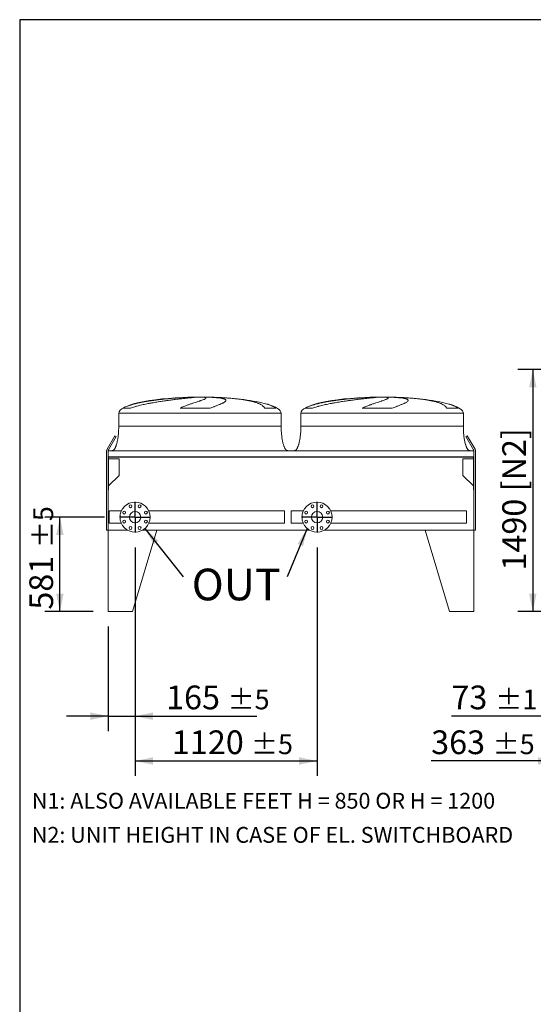
# Model space of a CAD drawing. Units: millimetres. Extents: x 269 to 19178, y 177 to 13371.
# Drawn here: x 269 to 3430, y 7311 to 13371 of the extents above; entities that cross this region are included whole.
import ezdxf

# ---------------------------------------------------------------- set-up
doc = ezdxf.new("R2010")
doc.units = ezdxf.units.MM
doc.header["$LTSCALE"] = 92
doc.linetypes.add('SLD-Solid', pattern=[0])
doc.layers.add('GEOMETRY', color=7, linetype='SLD-Solid')
doc.layers.add('TITLE', color=7, linetype='SLD-Solid')
doc.styles.add('SLDTEXTSTYLE0', font='TXT', dxfattribs={"width": 0.605})
doc.dimstyles.new('SLDDIMSTYLE1', dxfattribs={"dimtxt": 141.771191, "dimasz": 110.4, "dimexe": 0, "dimexo": 0.0625, "dimgap": 35.442798, "dimtad": 1, "dimdec": 0, "dimrnd": 1e-09, "dimzin": 12, "dimdsep": 46, "dimtxsty": 'SLDTEXTSTYLE0', "dimsah": 1, "dimcen": 0.09, "dimadec": 0, "dimazin": 3, "dimtol": 1, "dimtp": 5, "dimtm": 5, "dimtfac": 1, "dimtdec": 0, "dimtofl": 0, "dimtmove": 0, "dimatfit": 3, "dimfxl": 1, "dimfrac": 2, "dimtolj": 1, "dimarcsym": 0})
doc.dimstyles.new('SLDDIMSTYLE2', dxfattribs={"dimtxt": 141.771191, "dimasz": 110.4, "dimexe": 0, "dimexo": 0.0625, "dimgap": 35.442798, "dimtad": 1, "dimdec": 0, "dimrnd": 1e-09, "dimzin": 12, "dimdsep": 46, "dimtxsty": 'SLDTEXTSTYLE0', "dimsah": 1, "dimcen": 0.09, "dimadec": 0, "dimazin": 3, "dimtol": 1, "dimtp": 5, "dimtm": 5, "dimtfac": 1, "dimtdec": 0, "dimtmove": 0, "dimatfit": 0, "dimfxl": 1, "dimfrac": 2, "dimtolj": 1, "dimarcsym": 0})
doc.dimstyles.new('SLDDIMSTYLE5', dxfattribs={"dimtxt": 141.771191, "dimasz": 110.4, "dimexe": 0, "dimexo": 0.0625, "dimgap": 35.442798, "dimtad": 1, "dimdec": 0, "dimrnd": 1e-09, "dimzin": 12, "dimdsep": 46, "dimtxsty": 'SLDTEXTSTYLE0', "dimsah": 1, "dimcen": 0.09, "dimadec": 0, "dimazin": 3, "dimtfac": 1, "dimtdec": 0, "dimtmove": 0, "dimatfit": 0, "dimfxl": 1, "dimfrac": 2, "dimtolj": 1, "dimtzin": 12, "dimarcsym": 0})
doc.dimstyles.new('SLDDIMSTYLE6', dxfattribs={"dimtxt": 141.771191, "dimasz": 110.4, "dimexe": 0, "dimexo": 0.0625, "dimgap": 35.442798, "dimtad": 1, "dimdec": 0, "dimrnd": 1e-09, "dimzin": 12, "dimdsep": 46, "dimtxsty": 'SLDTEXTSTYLE0', "dimsah": 1, "dimcen": 0.09, "dimadec": 0, "dimazin": 3, "dimtol": 1, "dimtp": 1, "dimtm": 1, "dimtfac": 1, "dimtdec": 0, "dimtmove": 0, "dimatfit": 0, "dimfxl": 1, "dimfrac": 2, "dimtolj": 1, "dimarcsym": 0})
doc.dimstyles.new('SLDDIMSTYLE7', dxfattribs={"dimtxt": 0.18, "dimasz": 110.4, "dimexe": 0, "dimexo": 0.0625, "dimgap": 0, "dimtad": 0, "dimtih": 1, "dimtoh": 1, "dimdec": 0, "dimrnd": 1e-09, "dimzin": 0, "dimdsep": 46, "dimtxsty": 'Standard', "dimsah": 1, "dimcen": 0.09, "dimadec": 0, "dimazin": 0, "dimtfac": 110.4, "dimtdec": 0, "dimtofl": 0, "dimtmove": 0, "dimatfit": 3, "dimfxl": 1, "dimfrac": 2, "dimtolj": 1, "dimtzin": 0, "dimarcsym": 0})

# ---------------------------------------------------------------- blocks, each defined once
blk = doc.blocks.new('_D_9')
at = {"layer": 'GEOMETRY'}
for p, q in [((3487.7, 11218.1), (3335.3, 11218.1)), ((3427.3, 11218.1), (3427.3, 9728.1)), ((3767, 9728.1), (3335.3, 9728.1))]:
    blk.add_line(p, q, dxfattribs=at)
for points in [[(3427.3, 11218.1), (3404.3, 11107.7), (3450.3, 11107.7)], [(3427.3, 9728.1), (3450.3, 9838.5), (3404.3, 9838.5)]]:
    blk.add_solid(points, dxfattribs=at)
at = {"layer": 'GEOMETRY', "char_height": 146.05, "attachment_point": 1, "rotation": 90, "style": 'SLDTEXTSTYLE0'}
for s, insert in [('[N2]', (3239.1, 10467.6)), ('1490', (3239.1, 9980.1))]:
    blk.add_mtext(s, dxfattribs=dict(at, insert=insert))
blk = doc.blocks.new('_D_15')
at = {"layer": 'GEOMETRY'}
for p, q in [((3569, 10263.6), (3569, 8716.1)), ((3932, 9452.1), (3932, 8716.1)), ((3569, 8808.1), (2801.7, 8808.1)), ((3569, 8808.1), (3932, 8808.1)), ((3932, 8808.1), (4189.6, 8808.1))]:
    blk.add_line(p, q, dxfattribs=at)
for points in [[(3569, 8808.1), (3458.6, 8831.1), (3458.6, 8785.1)], [(3932, 8808.1), (4042.4, 8785.1), (4042.4, 8831.1)]]:
    blk.add_solid(points, dxfattribs=at)
at = {"layer": 'GEOMETRY', "attachment_point": 1, "style": 'SLDTEXTSTYLE0'}
for s, insert, char_height in [('363', (2801.7, 8996.4), 146.05), ('±5', (3180.4, 8971.9), 121.71)]:
    blk.add_mtext(s, dxfattribs=dict(at, insert=insert, char_height=char_height))
blk = doc.blocks.new('_D_16')
at = {"layer": 'GEOMETRY'}
for p, q in [((3859, 9636.1), (3859, 8992.1)), ((3932, 9452.1), (3932, 8992.1)), ((3859, 9084.1), (2926.2, 9084.1)), ((3859, 9084.1), (3932, 9084.1)), ((3932, 9084.1), (4189.6, 9084.1))]:
    blk.add_line(p, q, dxfattribs=at)
for points in [[(3859, 9084.1), (3748.6, 9107.1), (3748.6, 9061.1)], [(3932, 9084.1), (4042.4, 9061.1), (4042.4, 9107.1)]]:
    blk.add_solid(points, dxfattribs=at)
at = {"layer": 'GEOMETRY', "attachment_point": 1, "style": 'SLDTEXTSTYLE0'}
for s, insert, char_height in [('73', (2926.2, 9272.4), 146.05), ('±1', (3196.7, 9247.9), 121.71)]:
    blk.add_mtext(s, dxfattribs=dict(at, insert=insert, char_height=char_height))
blk = doc.blocks.new('_D_45')
at = {"layer": 'GEOMETRY'}
for p, q in [((979.3, 10122.1), (979.3, 8992.1)), ((814.3, 9636.1), (814.3, 8992.1)), ((814.3, 9084.1), (556.7, 9084.1)), ((814.3, 9084.1), (979.3, 9084.1)), ((979.3, 9084.1), (1728.2, 9084.1))]:
    blk.add_line(p, q, dxfattribs=at)
for points in [[(814.3, 9084.1), (703.9, 9107.1), (703.9, 9061.1)], [(979.3, 9084.1), (1089.7, 9061.1), (1089.7, 9107.1)]]:
    blk.add_solid(points, dxfattribs=at)
at = {"layer": 'GEOMETRY', "attachment_point": 1, "style": 'SLDTEXTSTYLE0'}
for s, insert, char_height in [('165', (1170.3, 9272.4), 146.05), ('±5', (1549, 9247.9), 121.71)]:
    blk.add_mtext(s, dxfattribs=dict(at, insert=insert, char_height=char_height))
blk = doc.blocks.new('_D_46')
at = {"layer": 'GEOMETRY'}
for p, q in [((979.3, 10122.1), (979.3, 8716.1)), ((2099.3, 10122.1), (2099.3, 8716.1)), ((979.3, 8808.1), (2099.3, 8808.1))]:
    blk.add_line(p, q, dxfattribs=at)
for points in [[(979.3, 8808.1), (1089.7, 8785.1), (1089.7, 8831.1)], [(2099.3, 8808.1), (1988.9, 8831.1), (1988.9, 8785.1)]]:
    blk.add_solid(points, dxfattribs=at)
at = {"layer": 'GEOMETRY', "attachment_point": 1, "style": 'SLDTEXTSTYLE0'}
for s, insert, char_height in [('1120', (1206.2, 8996.4), 146.05), ('±5', (1693.1, 8971.9), 121.71)]:
    blk.add_mtext(s, dxfattribs=dict(at, insert=insert, char_height=char_height))
blk = doc.blocks.new('_D_47')
at = {"layer": 'GEOMETRY'}
for p, q in [((792.3, 10309.1), (425.1, 10309.1)), ((517.1, 9728.1), (517.1, 10309.1)), ((722.3, 9728.1), (425.1, 9728.1))]:
    blk.add_line(p, q, dxfattribs=at)
for points in [[(517.1, 10309.1), (494.1, 10198.7), (540.1, 10198.7)], [(517.1, 9728.1), (540.1, 9838.5), (494.1, 9838.5)]]:
    blk.add_solid(points, dxfattribs=at)
at = {"layer": 'GEOMETRY', "attachment_point": 1, "rotation": 90, "style": 'SLDTEXTSTYLE0'}
for s, insert, char_height in [('±5', (353.3, 10118.4), 121.71), ('581', (328.8, 9739.7), 146.05)]:
    blk.add_mtext(s, dxfattribs=dict(at, insert=insert, char_height=char_height))
blk = doc.blocks.new('SW_NOTE_8')
at = {"layer": 'GEOMETRY', "color": 0, "insert": (52.6, 49.4), "char_height": 194.73, "attachment_point": 1, "style": 'SLDTEXTSTYLE0'}
blk.add_mtext('OUT', dxfattribs=at)
blk = doc.blocks.new('SW_CENTERMARKSYMBOL_6')
at = {"layer": 'GEOMETRY', "color": 0}
for p, q in [((0, 5), (0, 95)), ((-5, 0), (-95, 0)), ((0, 0), (-2.5, 0)), ((0, 0), (0, 2.5)), ((0, 0), (0, -2.5)), ((0, 0), (2.5, 0)), ((5, 0), (95, 0)), ((0, -5), (0, -95))]:
    blk.add_line(p, q, dxfattribs=at)
blk = doc.blocks.new('SW_CENTERMARKSYMBOL_7')
at = {"layer": 'GEOMETRY', "color": 0}
for p, q in [((0, 5), (0, 95)), ((-5, 0), (-95, 0)), ((0, 0), (-2.5, 0)), ((0, 0), (0, 2.5)), ((0, 0), (0, -2.5)), ((0, 0), (2.5, 0)), ((5, 0), (95, 0)), ((0, -5), (0, -95))]:
    blk.add_line(p, q, dxfattribs=at)

msp = doc.modelspace()

# ---------------------------------------------------------------- linework, layer by layer
at = {"color": 7, "linetype": 'SLD-Solid', "lineweight": 15}
for p, q in [((1334.8, 11047.5), (1361.8, 11047.5)), ((1396.7, 11047.5), (1423.2, 11047.5)), ((2455.8, 11047.5), (2482.8, 11047.5)), ((2517.7, 11047.5), (2544.2, 11047.5)), ((950.4, 10979.4), (904.5, 10979.4)), ((1441.6, 10979.4), (1256.9, 10979.4)), ((1846, 10979.4), (1777.7, 10979.4)), ((2071.4, 10979.4), (2025.5, 10979.4)), ((2562.6, 10979.4), (2377.9, 10979.4)), ((2967, 10979.4), (2898.7, 10979.4)), ((878.8, 10948.1), (878.8, 10868.1)), ((1878.8, 10868.1), (1878.8, 10948.1)), ((1999.8, 10948.1), (1999.8, 10868.1)), ((2999.8, 10868.1), (2999.8, 10948.1)), ((806.9, 10728.1), (854.4, 10810.4)), ((863.1, 10805.4), (815.6, 10723.1)), ((854.4, 10810.4), (863.1, 10805.4)), ((3015.4, 10805.4), (3024.1, 10810.4)), ((3062.9, 10723.1), (3015.4, 10805.4)), ((3024.1, 10810.4), (3071.6, 10728.1)), ((804.3, 10229.1), (804.3, 10718.1)), ((3064.3, 10718.1), (814.3, 10718.1)), ((814.3, 10718.1), (814.3, 10680.1)), ((3064.3, 10680.1), (814.3, 10680.1)), ((814.3, 10680.1), (814.3, 10476.1)), ((3062.3, 10678.7), (816.3, 10678.7)), ((816.3, 10678.7), (816.3, 10476.1)), ((881.3, 10667.7), (816.3, 10667.7)), ((881.3, 10566.1), (881.3, 10667.7)), ((3062.3, 10667.7), (2997.3, 10667.7)), ((2997.3, 10667.7), (2997.3, 10566.1)), ((3062.3, 10678.7), (3062.3, 10476.1)), ((3064.3, 10718.1), (3064.3, 10680.1)), ((3064.3, 10680.1), (3064.3, 10476.1)), ((3074.3, 10718.1), (3074.3, 10229.1)), ((816.3, 10501.1), (881.3, 10566.1)), ((2997.3, 10566.1), (3062.3, 10501.1)), ((814.3, 10228.1), (814.3, 10476.1)), ((816.3, 10476.1), (814.3, 10476.1)), ((3064.3, 10476.1), (3062.3, 10476.1)), ((3064.3, 10476.1), (3064.3, 10228.1)), ((894.9, 10347.2), (819.3, 10347.2)), ((819.3, 10309.1), (819.3, 10347.2)), ((819.3, 10271.1), (819.3, 10309.1)), ((1899.3, 10347.2), (1063.6, 10347.2)), ((1899.3, 10309.1), (1899.3, 10347.2)), ((1899.3, 10271.1), (1899.3, 10309.1)), ((2014.9, 10347.2), (1939.3, 10347.2)), ((1939.3, 10347.2), (1939.3, 10271.1)), ((3019.3, 10347.2), (2183.6, 10347.2)), ((3019.3, 10347.2), (3019.3, 10271.1)), ((819.3, 10271.1), (894.9, 10271.1)), ((1063.6, 10271.1), (1899.3, 10271.1)), ((1939.3, 10271.1), (2014.9, 10271.1)), ((2183.6, 10271.1), (3019.3, 10271.1)), ((814.3, 10229.1), (804.3, 10229.1)), ((814.3, 10228.1), (814.3, 9728.1)), ((814.3, 10228.1), (934.6, 10228.1)), ((1114.3, 10228.1), (964.3, 9728.1)), ((1023.9, 10228.1), (1114.3, 10228.1)), ((2054.6, 10228.1), (1023.9, 10228.1)), ((3064.3, 10228.1), (2143.9, 10228.1)), ((2764.3, 10228.1), (2914.3, 9728.1)), ((3064.3, 10228.1), (2764.3, 10228.1)), ((3074.3, 10229.1), (3064.3, 10229.1)), ((3064.3, 10228.1), (3064.3, 9728.1)), ((964.3, 9728.1), (814.3, 9728.1)), ((2914.3, 9728.1), (3064.3, 9728.1))]:
    msp.add_line(p, q, dxfattribs=at)
at = {"color": 8, "linetype": 'SLD-Solid', "lineweight": 15}
for p, q in [((1403.8, 11048), (1353.8, 11048)), ((2524.8, 11048), (2474.8, 11048)), ((878.8, 10948.1), (1878.8, 10948.1)), ((1999.8, 10948.1), (2999.8, 10948.1))]:
    msp.add_line(p, q, dxfattribs=at)
at = {"color": 7, "linetype": 'SLD-Solid', "lineweight": 15}
for centre, radius in [((979.3, 10309.1), 92.5), ((951.5, 10376.1), 9), ((1007, 10376.1), 9), ((2099.3, 10309.1), 92.5), ((2071.5, 10376.1), 9), ((2127, 10376.1), 9), ((912.3, 10336.9), 9), ((979.3, 10309.1), 35.1), ((1046.2, 10336.9), 9), ((2032.3, 10336.9), 9), ((2099.3, 10309.1), 35), ((2166.2, 10336.9), 9), ((912.3, 10281.4), 9), ((951.5, 10242.2), 9), ((1007, 10242.2), 9), ((1046.2, 10281.4), 9), ((2032.3, 10281.4), 9), ((2071.5, 10242.2), 9), ((2127, 10242.2), 9), ((2166.2, 10281.4), 9)]:
    msp.add_circle(centre, radius, dxfattribs=at)
for centre, radius, start, end in [((824.3, 10718.1), 20, 150, 180), ((3054.3, 10718.1), 20, 0, 30), ((824.3, 10718.1), 10, 150, 180), ((3054.3, 10718.1), 10, 0, 30)]:
    msp.add_arc(centre, radius, start, end, dxfattribs=at)
for centre, major_axis, start_param, end_param in [((1378.8, 10948.1), (-500, 0), 4.834253, 6.283185), ((1378.8, 10948.1), (-500, 0), 4.76241, 4.822612), ((1378.8, 10948.1), (-500, 0), 4.712389, 4.76241), ((1378.8, 10948.1), (500, 0), 1.520775, 1.570796), ((1378.8, 10948.1), (500, 0), 1.395859, 1.520775), ((1378.8, 10948.1), (500, 0), 0.606599, 1.395859), ((2499.8, 10948.1), (-500, 0), 4.834253, 6.283185), ((2499.8, 10948.1), (-500, 0), 4.76241, 4.822612), ((2499.8, 10948.1), (-500, 0), 4.712389, 4.76241), ((2499.8, 10948.1), (500, 0), 1.520775, 1.570796), ((2499.8, 10948.1), (500, 0), 1.395859, 1.520775), ((2499.8, 10948.1), (500, 0), 0.606599, 1.395859), ((1378.8, 10948.1), (500, 0), 0, 0.606599), ((2499.8, 10948.1), (500, 0), 0, 0.606599)]:
    msp.add_ellipse(centre, major_axis=major_axis, ratio=0.2, start_param=start_param, end_param=end_param, dxfattribs=at)
for points, knots in [([(904.5, 10979.4), (908, 10981.4), (911.6, 10983.3), (919, 10986.8), (922.7, 10988.4), (930.4, 10991.5), (934.4, 10993), (942.4, 10995.8), (946.4, 10997.2), (952.6, 10999.1), (954.7, 10999.8), (958.9, 11001), (961, 11001.6), (967.4, 11003.4), (971.6, 11004.6), (984.6, 11007.9), (993.4, 11010), (1011.3, 11013.8), (1020.4, 11015.7), (1038.9, 11019.1), (1048.3, 11020.8), (1060.3, 11022.7), (1062.7, 11023.1), (1067.5, 11023.9), (1069.9, 11024.2), (1077.1, 11025.3), (1081.9, 11026), (1096.3, 11028.1), (1106, 11029.4), (1125.3, 11031.8), (1135, 11033), (1154.4, 11035.2), (1164.1, 11036.2), (1176.3, 11037.4), (1178.7, 11037.6), (1183.5, 11038.1), (1185.9, 11038.3), (1193.1, 11039), (1197.9, 11039.4), (1212.2, 11040.6), (1221.5, 11041.4), (1240, 11042.8), (1249.2, 11043.4), (1267.2, 11044.5), (1276.1, 11045.1), (1287, 11045.6), (1289.2, 11045.7), (1293.5, 11046), (1295.7, 11046.1), (1302.1, 11046.4), (1306.3, 11046.5), (1318.8, 11047), (1326.9, 11047.3), (1334.8, 11047.5)], [0, 0, 0, 0, 0.03125, 0.03125, 0.0625, 0.0625, 0.09375, 0.09375, 0.125, 0.125, 0.140625, 0.140625, 0.15625, 0.15625, 0.1875, 0.1875, 0.25, 0.25, 0.3125, 0.3125, 0.375, 0.375, 0.390625, 0.390625, 0.40625, 0.40625, 0.4375, 0.4375, 0.5, 0.5, 0.5625, 0.5625, 0.625, 0.625, 0.640625, 0.640625, 0.65625, 0.65625, 0.6875, 0.6875, 0.75, 0.75, 0.8125, 0.8125, 0.875, 0.875, 0.890625, 0.890625, 0.90625, 0.90625, 0.9375, 0.9375, 1, 1, 1, 1]), ([(1361.8, 11047.5), (1358.4, 11047.3), (1354.6, 11047), (1345.8, 11046.2), (1340.9, 11045.8), (1332.7, 11045), (1329.8, 11044.8), (1325.3, 11044.3), (1323.8, 11044.2), (1321.5, 11044), (1320.7, 11043.9), (1319.1, 11043.7), (1318.3, 11043.6), (1310.9, 11042.9), (1304, 11042.2), (1289.3, 11040.6), (1281.5, 11039.8), (1269.3, 11038.4), (1265.1, 11037.9), (1258.7, 11037.2), (1256.5, 11036.9), (1252.2, 11036.4), (1249.9, 11036.2), (1238.8, 11034.8), (1229.6, 11033.7), (1210.8, 11031.3), (1201.1, 11030.1), (1186.3, 11028.1), (1181.3, 11027.4), (1173.7, 11026.3), (1171.1, 11026), (1166, 11025.3), (1163.4, 11024.9), (1150.6, 11023), (1140.2, 11021.5), (1119.5, 11018.3), (1109, 11016.6), (1093.4, 11013.9), (1088.1, 11013), (1080.3, 11011.6), (1077.6, 11011.1), (1072.4, 11010.2), (1069.8, 11009.7), (1056.7, 11007.2), (1046.4, 11005.2), (1026.1, 11000.9), (1016.2, 10998.7), (1001.5, 10995.1), (996.6, 10993.8), (989.4, 10991.9), (987, 10991.2), (982.3, 10989.9), (979.9, 10989.2), (972.9, 10987.1), (968.3, 10985.7), (959.2, 10982.7), (954.8, 10981.1), (950.4, 10979.4)], [0, 0, 0, 0, 0.0625, 0.0625, 0.125, 0.125, 0.15625, 0.15625, 0.171875, 0.171875, 0.179688, 0.179688, 0.1875, 0.1875, 0.25, 0.25, 0.3125, 0.3125, 0.34375, 0.34375, 0.359375, 0.359375, 0.375, 0.375, 0.4375, 0.4375, 0.5, 0.5, 0.53125, 0.53125, 0.546875, 0.546875, 0.5625, 0.5625, 0.625, 0.625, 0.6875, 0.6875, 0.71875, 0.71875, 0.734375, 0.734375, 0.75, 0.75, 0.8125, 0.8125, 0.875, 0.875, 0.90625, 0.90625, 0.921875, 0.921875, 0.9375, 0.9375, 0.96875, 0.96875, 1, 1, 1, 1]), ([(1256.9, 10979.4), (1260.7, 10981.4), (1264.5, 10983.3), (1272, 10986.8), (1275.7, 10988.4), (1283.1, 10991.5), (1286.8, 10993), (1294, 10995.8), (1297.6, 10997.2), (1302.8, 10999.1), (1304.6, 10999.8), (1308.1, 11001), (1309.8, 11001.6), (1314.9, 11003.4), (1318.2, 11004.6), (1328, 11007.9), (1334.2, 11010), (1346, 11013.8), (1351.7, 11015.7), (1362.3, 11019.1), (1367.4, 11020.8), (1373.3, 11022.7), (1374.4, 11023.1), (1376.7, 11023.9), (1377.8, 11024.2), (1381, 11025.3), (1383.1, 11026), (1389.1, 11028.1), (1392.6, 11029.4), (1399.1, 11031.8), (1401.9, 11033), (1406.8, 11035.2), (1408.9, 11036.2), (1411, 11037.4), (1411.4, 11037.6), (1412.1, 11038.1), (1412.5, 11038.3), (1413.4, 11039), (1413.9, 11039.4), (1415.2, 11040.6), (1415.7, 11041.4), (1415.8, 11042.8), (1415.4, 11043.4), (1413.9, 11044.5), (1412.7, 11045.1), (1410.7, 11045.6), (1410.3, 11045.7), (1409.4, 11046), (1408.9, 11046.1), (1407.4, 11046.4), (1406.3, 11046.5), (1402.7, 11047), (1399.9, 11047.3), (1396.7, 11047.5)], [0, 0, 0, 0, 0.03125, 0.03125, 0.0625, 0.0625, 0.09375, 0.09375, 0.125, 0.125, 0.140625, 0.140625, 0.15625, 0.15625, 0.1875, 0.1875, 0.25, 0.25, 0.3125, 0.3125, 0.375, 0.375, 0.390625, 0.390625, 0.40625, 0.40625, 0.4375, 0.4375, 0.5, 0.5, 0.5625, 0.5625, 0.625, 0.625, 0.640625, 0.640625, 0.65625, 0.65625, 0.6875, 0.6875, 0.75, 0.75, 0.8125, 0.8125, 0.875, 0.875, 0.890625, 0.890625, 0.90625, 0.90625, 0.9375, 0.9375, 1, 1, 1, 1]), ([(1423.2, 11047.5), (1431.9, 11047.3), (1440.2, 11047), (1455.8, 11046.2), (1463.1, 11045.8), (1473.5, 11045), (1476.9, 11044.8), (1481.8, 11044.3), (1483.4, 11044.2), (1485.7, 11044), (1486.5, 11043.9), (1488, 11043.7), (1488.8, 11043.6), (1495.6, 11042.9), (1501.1, 11042.2), (1511, 11040.6), (1515.4, 11039.8), (1521.2, 11038.4), (1523, 11037.9), (1525.5, 11037.2), (1526.3, 11036.9), (1527.8, 11036.4), (1528.5, 11036.2), (1532, 11034.8), (1534.1, 11033.7), (1537.2, 11031.3), (1538.1, 11030.1), (1538.7, 11028.1), (1538.7, 11027.4), (1538.5, 11026.3), (1538.5, 11026), (1538.2, 11025.3), (1538, 11024.9), (1537, 11023), (1535.6, 11021.5), (1531.6, 11018.3), (1529, 11016.6), (1524.4, 11013.9), (1522.7, 11013), (1519.9, 11011.6), (1518.9, 11011.1), (1516.9, 11010.2), (1515.9, 11009.7), (1510.6, 11007.2), (1505.9, 11005.2), (1495.4, 11000.9), (1489.8, 10998.7), (1480.5, 10995.1), (1477.3, 10993.8), (1472.4, 10991.9), (1470.7, 10991.2), (1467.3, 10989.9), (1465.5, 10989.2), (1460.2, 10987.1), (1456.6, 10985.7), (1449.2, 10982.7), (1445.5, 10981.1), (1441.6, 10979.4)], [0, 0, 0, 0, 0.0625, 0.0625, 0.125, 0.125, 0.15625, 0.15625, 0.171875, 0.171875, 0.179688, 0.179688, 0.1875, 0.1875, 0.25, 0.25, 0.3125, 0.3125, 0.34375, 0.34375, 0.359375, 0.359375, 0.375, 0.375, 0.4375, 0.4375, 0.5, 0.5, 0.53125, 0.53125, 0.546875, 0.546875, 0.5625, 0.5625, 0.625, 0.625, 0.6875, 0.6875, 0.71875, 0.71875, 0.734375, 0.734375, 0.75, 0.75, 0.8125, 0.8125, 0.875, 0.875, 0.90625, 0.90625, 0.921875, 0.921875, 0.9375, 0.9375, 0.96875, 0.96875, 1, 1, 1, 1]), ([(2025.5, 10979.4), (2029, 10981.4), (2032.6, 10983.3), (2040, 10986.8), (2043.7, 10988.4), (2051.4, 10991.5), (2055.4, 10993), (2063.4, 10995.8), (2067.4, 10997.2), (2073.6, 10999.1), (2075.7, 10999.8), (2079.9, 11001), (2082, 11001.6), (2088.4, 11003.4), (2092.6, 11004.6), (2105.6, 11007.9), (2114.4, 11010), (2132.3, 11013.8), (2141.4, 11015.7), (2159.9, 11019.1), (2169.3, 11020.8), (2181.3, 11022.7), (2183.7, 11023.1), (2188.5, 11023.9), (2190.9, 11024.2), (2198.1, 11025.3), (2202.9, 11026), (2217.3, 11028.1), (2227, 11029.4), (2246.3, 11031.8), (2256, 11033), (2275.4, 11035.2), (2285.1, 11036.2), (2297.3, 11037.4), (2299.7, 11037.6), (2304.5, 11038.1), (2306.9, 11038.3), (2314.1, 11039), (2318.9, 11039.4), (2333.2, 11040.6), (2342.5, 11041.4), (2361, 11042.8), (2370.2, 11043.4), (2388.2, 11044.5), (2397.1, 11045.1), (2408, 11045.6), (2410.2, 11045.7), (2414.5, 11046), (2416.7, 11046.1), (2423.1, 11046.4), (2427.3, 11046.5), (2439.8, 11047), (2447.9, 11047.3), (2455.8, 11047.5)], [0, 0, 0, 0, 0.03125, 0.03125, 0.0625, 0.0625, 0.09375, 0.09375, 0.125, 0.125, 0.140625, 0.140625, 0.15625, 0.15625, 0.1875, 0.1875, 0.25, 0.25, 0.3125, 0.3125, 0.375, 0.375, 0.390625, 0.390625, 0.40625, 0.40625, 0.4375, 0.4375, 0.5, 0.5, 0.5625, 0.5625, 0.625, 0.625, 0.640625, 0.640625, 0.65625, 0.65625, 0.6875, 0.6875, 0.75, 0.75, 0.8125, 0.8125, 0.875, 0.875, 0.890625, 0.890625, 0.90625, 0.90625, 0.9375, 0.9375, 1, 1, 1, 1]), ([(2482.8, 11047.5), (2479.4, 11047.3), (2475.6, 11047), (2466.8, 11046.2), (2461.9, 11045.8), (2453.7, 11045), (2450.8, 11044.8), (2446.3, 11044.3), (2444.8, 11044.2), (2442.5, 11044), (2441.7, 11043.9), (2440.1, 11043.7), (2439.3, 11043.6), (2431.9, 11042.9), (2425, 11042.2), (2410.3, 11040.6), (2402.5, 11039.8), (2390.3, 11038.4), (2386.1, 11037.9), (2379.7, 11037.2), (2377.5, 11036.9), (2373.2, 11036.4), (2370.9, 11036.2), (2359.8, 11034.8), (2350.6, 11033.7), (2331.8, 11031.3), (2322.1, 11030.1), (2307.3, 11028.1), (2302.3, 11027.4), (2294.7, 11026.3), (2292.1, 11026), (2287, 11025.3), (2284.4, 11024.9), (2271.6, 11023), (2261.2, 11021.5), (2240.5, 11018.3), (2230, 11016.6), (2214.4, 11013.9), (2209.1, 11013), (2201.3, 11011.6), (2198.6, 11011.1), (2193.4, 11010.2), (2190.8, 11009.7), (2177.7, 11007.2), (2167.4, 11005.2), (2147.1, 11000.9), (2137.2, 10998.7), (2122.5, 10995.1), (2117.6, 10993.8), (2110.4, 10991.9), (2108, 10991.2), (2103.3, 10989.9), (2100.9, 10989.2), (2093.9, 10987.1), (2089.3, 10985.7), (2080.2, 10982.7), (2075.8, 10981.1), (2071.4, 10979.4)], [0, 0, 0, 0, 0.0625, 0.0625, 0.125, 0.125, 0.15625, 0.15625, 0.171875, 0.171875, 0.179688, 0.179688, 0.1875, 0.1875, 0.25, 0.25, 0.3125, 0.3125, 0.34375, 0.34375, 0.359375, 0.359375, 0.375, 0.375, 0.4375, 0.4375, 0.5, 0.5, 0.53125, 0.53125, 0.546875, 0.546875, 0.5625, 0.5625, 0.625, 0.625, 0.6875, 0.6875, 0.71875, 0.71875, 0.734375, 0.734375, 0.75, 0.75, 0.8125, 0.8125, 0.875, 0.875, 0.90625, 0.90625, 0.921875, 0.921875, 0.9375, 0.9375, 0.96875, 0.96875, 1, 1, 1, 1]), ([(2377.9, 10979.4), (2381.7, 10981.4), (2385.5, 10983.3), (2393, 10986.8), (2396.7, 10988.4), (2404.1, 10991.5), (2407.8, 10993), (2415, 10995.8), (2418.6, 10997.2), (2423.8, 10999.1), (2425.6, 10999.8), (2429.1, 11001), (2430.8, 11001.6), (2435.9, 11003.4), (2439.2, 11004.6), (2449, 11007.9), (2455.2, 11010), (2467, 11013.8), (2472.7, 11015.7), (2483.3, 11019.1), (2488.4, 11020.8), (2494.3, 11022.7), (2495.4, 11023.1), (2497.7, 11023.9), (2498.8, 11024.2), (2502, 11025.3), (2504.1, 11026), (2510.1, 11028.1), (2513.6, 11029.4), (2520.1, 11031.8), (2522.9, 11033), (2527.8, 11035.2), (2529.9, 11036.2), (2532, 11037.4), (2532.4, 11037.6), (2533.1, 11038.1), (2533.5, 11038.3), (2534.4, 11039), (2534.9, 11039.4), (2536.2, 11040.6), (2536.7, 11041.4), (2536.8, 11042.8), (2536.4, 11043.4), (2534.9, 11044.5), (2533.7, 11045.1), (2531.7, 11045.6), (2531.3, 11045.7), (2530.4, 11046), (2529.9, 11046.1), (2528.4, 11046.4), (2527.3, 11046.5), (2523.7, 11047), (2520.9, 11047.3), (2517.7, 11047.5)], [0, 0, 0, 0, 0.03125, 0.03125, 0.0625, 0.0625, 0.09375, 0.09375, 0.125, 0.125, 0.140625, 0.140625, 0.15625, 0.15625, 0.1875, 0.1875, 0.25, 0.25, 0.3125, 0.3125, 0.375, 0.375, 0.390625, 0.390625, 0.40625, 0.40625, 0.4375, 0.4375, 0.5, 0.5, 0.5625, 0.5625, 0.625, 0.625, 0.640625, 0.640625, 0.65625, 0.65625, 0.6875, 0.6875, 0.75, 0.75, 0.8125, 0.8125, 0.875, 0.875, 0.890625, 0.890625, 0.90625, 0.90625, 0.9375, 0.9375, 1, 1, 1, 1]), ([(2544.2, 11047.5), (2552.9, 11047.3), (2561.2, 11047), (2576.8, 11046.2), (2584.1, 11045.8), (2594.5, 11045), (2597.9, 11044.8), (2602.8, 11044.3), (2604.4, 11044.2), (2606.7, 11044), (2607.5, 11043.9), (2609, 11043.7), (2609.8, 11043.6), (2616.6, 11042.9), (2622.1, 11042.2), (2632, 11040.6), (2636.4, 11039.8), (2642.2, 11038.4), (2644, 11037.9), (2646.5, 11037.2), (2647.3, 11036.9), (2648.8, 11036.4), (2649.5, 11036.2), (2653, 11034.8), (2655.1, 11033.7), (2658.2, 11031.3), (2659.1, 11030.1), (2659.7, 11028.1), (2659.7, 11027.4), (2659.5, 11026.3), (2659.5, 11026), (2659.2, 11025.3), (2659, 11024.9), (2658, 11023), (2656.6, 11021.5), (2652.6, 11018.3), (2650, 11016.6), (2645.4, 11013.9), (2643.7, 11013), (2640.9, 11011.6), (2639.9, 11011.1), (2637.9, 11010.2), (2636.9, 11009.7), (2631.6, 11007.2), (2626.9, 11005.2), (2616.4, 11000.9), (2610.8, 10998.7), (2601.5, 10995.1), (2598.3, 10993.8), (2593.4, 10991.9), (2591.7, 10991.2), (2588.3, 10989.9), (2586.5, 10989.2), (2581.2, 10987.1), (2577.6, 10985.7), (2570.2, 10982.7), (2566.5, 10981.1), (2562.6, 10979.4)], [0, 0, 0, 0, 0.0625, 0.0625, 0.125, 0.125, 0.15625, 0.15625, 0.171875, 0.171875, 0.179688, 0.179688, 0.1875, 0.1875, 0.25, 0.25, 0.3125, 0.3125, 0.34375, 0.34375, 0.359375, 0.359375, 0.375, 0.375, 0.4375, 0.4375, 0.5, 0.5, 0.53125, 0.53125, 0.546875, 0.546875, 0.5625, 0.5625, 0.625, 0.625, 0.6875, 0.6875, 0.71875, 0.71875, 0.734375, 0.734375, 0.75, 0.75, 0.8125, 0.8125, 0.875, 0.875, 0.90625, 0.90625, 0.921875, 0.921875, 0.9375, 0.9375, 0.96875, 0.96875, 1, 1, 1, 1]), ([(878.8, 10868.1), (878.7, 10863.3), (878.6, 10853.8), (878.1, 10839.7), (877.2, 10826.1), (876, 10813.2), (874.6, 10801.1), (873, 10790.1), (871.2, 10780.4), (869.4, 10771.8), (867.6, 10764.1), (865.8, 10757.4), (863.9, 10751.3), (862, 10745.9), (860.1, 10741.1), (858.3, 10737.2), (856.7, 10734), (855.2, 10731.4), (853.8, 10729.1), (852, 10726.6), (849.9, 10724), (847.5, 10721.7), (844.9, 10719.8), (842, 10718.4), (839.8, 10718.2), (838.8, 10718.1)], [0, 0, 0, 0, 0.089181, 0.1767145, 0.2612701, 0.3416808, 0.4170011, 0.4865403, 0.5464247, 0.6006353, 0.6491941, 0.6922677, 0.7301335, 0.7672923, 0.7987735, 0.8251922, 0.8471503, 0.8652084, 0.8790756, 0.8981233, 0.9214798, 0.9406175, 0.9602648, 0.9799795, 1, 1, 1, 1]), ([(1918.8, 10718.1), (1918.2, 10718.2), (1917, 10718.2), (1914.8, 10718.8), (1912.6, 10719.8), (1910.5, 10721.3), (1909.1, 10722.6), (1908.1, 10723.5), (1907.4, 10724.3), (1906.6, 10725.2), (1905.6, 10726.5), (1904.2, 10728.3), (1902.5, 10731), (1900.6, 10734.5), (1898.5, 10738.8), (1896.3, 10744), (1894, 10750.1), (1891.8, 10757.3), (1889.5, 10765.6), (1887.3, 10775.3), (1885.2, 10786.2), (1883.3, 10798.1), (1881.7, 10810.9), (1880.4, 10824.3), (1879.5, 10838.5), (1878.9, 10853.2), (1878.8, 10863.1), (1878.8, 10868.1)], [0, 0, 0, 0, 0.0111075, 0.021591, 0.0407939, 0.0570603, 0.0690999, 0.0759368, 0.0818208, 0.088757, 0.0968488, 0.1125044, 0.1320125, 0.1560583, 0.1854149, 0.2209124, 0.2603245, 0.3064549, 0.3598381, 0.4208362, 0.4895666, 0.5658354, 0.6441577, 0.727916, 0.8160456, 0.9072355, 1, 1, 1, 1]), ([(1999.8, 10868.1), (1999.7, 10863.3), (1999.6, 10853.8), (1999.1, 10839.7), (1998.2, 10826.1), (1997, 10813.2), (1995.6, 10801.1), (1994, 10790.1), (1992.2, 10780.4), (1990.4, 10771.8), (1988.6, 10764.1), (1986.8, 10757.4), (1984.9, 10751.3), (1983, 10745.9), (1981.1, 10741.1), (1979.3, 10737.2), (1977.7, 10734), (1976.2, 10731.4), (1974.8, 10729.1), (1973, 10726.6), (1970.9, 10724), (1968.5, 10721.7), (1965.9, 10719.8), (1963, 10718.4), (1960.8, 10718.2), (1959.8, 10718.1)], [0, 0, 0, 0, 0.089181, 0.176714, 0.26127, 0.341681, 0.417001, 0.48654, 0.546425, 0.600635, 0.649194, 0.692268, 0.730133, 0.767292, 0.798774, 0.825192, 0.84715, 0.865208, 0.879076, 0.898123, 0.92148, 0.940618, 0.960265, 0.979979, 1, 1, 1, 1]), ([(3039.8, 10718.1), (3039.2, 10718.2), (3038, 10718.2), (3035.8, 10718.8), (3033.6, 10719.8), (3031.5, 10721.3), (3030.1, 10722.6), (3029.1, 10723.5), (3028.4, 10724.3), (3027.6, 10725.2), (3026.6, 10726.5), (3025.2, 10728.3), (3023.5, 10731), (3021.6, 10734.5), (3019.5, 10738.8), (3017.3, 10744), (3015, 10750.1), (3012.8, 10757.3), (3010.5, 10765.6), (3008.3, 10775.3), (3006.2, 10786.2), (3004.3, 10798.1), (3002.7, 10810.9), (3001.4, 10824.3), (3000.5, 10838.5), (2999.9, 10853.2), (2999.8, 10863.1), (2999.8, 10868.1)], [0, 0, 0, 0, 0.0111075, 0.021591, 0.0407939, 0.0570603, 0.0690999, 0.0759368, 0.0818208, 0.088757, 0.0968488, 0.1125044, 0.1320125, 0.1560583, 0.1854149, 0.2209124, 0.2603245, 0.3064549, 0.3598381, 0.4208362, 0.4895666, 0.5658354, 0.6441577, 0.727916, 0.8160456, 0.9072355, 1, 1, 1, 1])]:
    msp.add_open_spline(points, degree=3, knots=knots, dxfattribs=at)
at = {"color": 8, "linetype": 'SLD-Solid', "lineweight": 15}
for points, knots in [([(1777.7, 10979.4), (1776.5, 10981.4), (1773.9, 10985.5), (1769.1, 10990.5), (1763.7, 10995.2), (1757.9, 10999.3), (1751.6, 11003), (1745.1, 11006.3), (1738, 11009.4), (1730.3, 11012.3), (1722.1, 11015.1), (1713.4, 11017.7), (1704.2, 11020.2), (1694.5, 11022.6), (1684.5, 11024.8), (1674.1, 11026.9), (1663.3, 11028.9), (1651.9, 11030.7), (1640.2, 11032.5), (1627.9, 11034.2), (1615.3, 11035.8), (1602.5, 11037.3), (1589.4, 11038.6), (1576.2, 11039.9), (1562.7, 11041), (1548.9, 11042.1), (1534.8, 11043.1), (1520.3, 11044.1), (1505.7, 11044.9), (1491.1, 11045.6), (1477.8, 11046.2), (1469.4, 11046.5), (1465.8, 11046.6)], [0, 0, 0, 0, 0.035338, 0.070963, 0.1067, 0.142654, 0.175027, 0.207458, 0.240319, 0.27318, 0.30627, 0.339359, 0.372886, 0.406473, 0.439212, 0.472006, 0.504967, 0.537985, 0.571649, 0.605373, 0.63928, 0.673249, 0.706263, 0.739334, 0.772578, 0.805881, 0.839856, 0.873893, 0.90812, 0.942412, 0.97495, 1, 1, 1, 1]), ([(2898.7, 10979.4), (2897.5, 10981.4), (2894.9, 10985.5), (2890.1, 10990.5), (2884.7, 10995.2), (2878.9, 10999.3), (2872.6, 11003), (2866.1, 11006.3), (2859, 11009.4), (2851.3, 11012.3), (2843.1, 11015.1), (2834.4, 11017.7), (2825.2, 11020.2), (2815.5, 11022.6), (2805.5, 11024.8), (2795.1, 11026.9), (2784.3, 11028.9), (2772.9, 11030.7), (2761.2, 11032.5), (2748.9, 11034.2), (2736.3, 11035.8), (2723.5, 11037.3), (2710.4, 11038.6), (2697.2, 11039.9), (2683.7, 11041), (2669.9, 11042.1), (2655.8, 11043.1), (2641.3, 11044.1), (2626.7, 11044.9), (2612.1, 11045.6), (2598.8, 11046.2), (2590.4, 11046.5), (2586.8, 11046.6)], [0, 0, 0, 0, 0.035338, 0.070963, 0.1067, 0.142654, 0.175027, 0.207458, 0.240319, 0.27318, 0.30627, 0.339359, 0.372886, 0.406473, 0.439212, 0.472006, 0.504967, 0.537985, 0.571649, 0.605373, 0.63928, 0.673249, 0.706263, 0.739334, 0.772578, 0.805881, 0.839856, 0.873893, 0.90812, 0.942412, 0.97495, 1, 1, 1, 1]), ([(1789.5, 11005.2), (1791.5, 11004.6), (1796.3, 11003.2), (1803.3, 11000.9), (1810.6, 10998.3), (1817.6, 10995.6), (1824.2, 10992.8), (1831.3, 10989.2), (1838.9, 10985), (1843.6, 10981.2), (1846, 10979.4)], [0, 0, 0, 0, 0.085199, 0.196812, 0.310615, 0.424623, 0.539254, 0.654098, 0.826651, 1, 1, 1, 1]), ([(2910.5, 11005.2), (2912.5, 11004.6), (2917.3, 11003.2), (2924.3, 11000.9), (2931.6, 10998.3), (2938.6, 10995.6), (2945.2, 10992.8), (2952.3, 10989.2), (2959.9, 10985), (2964.6, 10981.2), (2967, 10979.4)], [0, 0, 0, 0, 0.085199, 0.196812, 0.310615, 0.424623, 0.539254, 0.654098, 0.826651, 1, 1, 1, 1]), ([(878.8, 10868.1), (878.8, 10868.1), (879.6, 10868.1), (882.8, 10868.1), (885.2, 10868.1), (891.6, 10868.1), (895.5, 10868.1), (905, 10868.1), (910.6, 10868.1), (923.1, 10868.1), (930.1, 10868.1), (945.5, 10868.1), (953.9, 10868.1), (972.1, 10868.1), (981.9, 10868.1), (1002.6, 10868.1), (1013.6, 10868.1), (1036.8, 10868.1), (1048.9, 10868.1), (1074.2, 10868.1), (1087.4, 10868.1), (1114.6, 10868.1), (1128.6, 10868.1), (1157.5, 10868.1), (1172.3, 10868.1), (1202.5, 10868.1), (1218, 10868.1), (1249.3, 10868.1), (1265.2, 10868.1), (1297.3, 10868.1), (1313.5, 10868.1), (1346, 10868.1), (1362.4, 10868.1), (1395.1, 10868.1), (1411.5, 10868.1), (1444, 10868.1), (1460.2, 10868.1), (1492.3, 10868.1), (1508.2, 10868.1), (1539.6, 10868.1), (1555, 10868.1), (1585.2, 10868.1), (1600, 10868.1), (1628.9, 10868.1), (1642.9, 10868.1), (1670.1, 10868.1), (1683.3, 10868.1), (1708.6, 10868.1), (1720.7, 10868.1), (1743.9, 10868.1), (1754.9, 10868.1), (1775.6, 10868.1), (1785.4, 10868.1), (1803.6, 10868.1), (1812, 10868.1), (1827.4, 10868.1), (1834.4, 10868.1), (1847, 10868.1), (1852.5, 10868.1), (1862, 10868.1), (1866, 10868.1), (1872.3, 10868.1), (1874.7, 10868.1), (1877.9, 10868.1), (1878.8, 10868.1), (1878.8, 10868.1)], [0, 0, 0, 0, 0.03125, 0.03125, 0.0625, 0.0625, 0.09375, 0.09375, 0.125, 0.125, 0.15625, 0.15625, 0.1875, 0.1875, 0.21875, 0.21875, 0.25, 0.25, 0.28125, 0.28125, 0.3125, 0.3125, 0.34375, 0.34375, 0.375, 0.375, 0.40625, 0.40625, 0.4375, 0.4375, 0.46875, 0.46875, 0.5, 0.5, 0.53125, 0.53125, 0.5625, 0.5625, 0.59375, 0.59375, 0.625, 0.625, 0.65625, 0.65625, 0.6875, 0.6875, 0.71875, 0.71875, 0.75, 0.75, 0.78125, 0.78125, 0.8125, 0.8125, 0.84375, 0.84375, 0.875, 0.875, 0.90625, 0.90625, 0.9375, 0.9375, 0.96875, 0.96875, 1, 1, 1, 1]), ([(1999.8, 10868.1), (1999.8, 10868.1), (2000.6, 10868.1), (2003.8, 10868.1), (2006.2, 10868.1), (2012.6, 10868.1), (2016.5, 10868.1), (2026, 10868.1), (2031.6, 10868.1), (2044.1, 10868.1), (2051.1, 10868.1), (2066.5, 10868.1), (2074.9, 10868.1), (2093.1, 10868.1), (2102.9, 10868.1), (2123.6, 10868.1), (2134.6, 10868.1), (2157.8, 10868.1), (2169.9, 10868.1), (2195.2, 10868.1), (2208.4, 10868.1), (2235.6, 10868.1), (2249.6, 10868.1), (2278.5, 10868.1), (2293.3, 10868.1), (2323.5, 10868.1), (2339, 10868.1), (2370.3, 10868.1), (2386.2, 10868.1), (2418.3, 10868.1), (2434.5, 10868.1), (2467, 10868.1), (2483.4, 10868.1), (2516.1, 10868.1), (2532.5, 10868.1), (2565, 10868.1), (2581.2, 10868.1), (2613.3, 10868.1), (2629.2, 10868.1), (2660.6, 10868.1), (2676, 10868.1), (2706.2, 10868.1), (2721, 10868.1), (2749.9, 10868.1), (2763.9, 10868.1), (2791.1, 10868.1), (2804.3, 10868.1), (2829.6, 10868.1), (2841.7, 10868.1), (2864.9, 10868.1), (2875.9, 10868.1), (2896.6, 10868.1), (2906.4, 10868.1), (2924.6, 10868.1), (2933, 10868.1), (2948.4, 10868.1), (2955.4, 10868.1), (2968, 10868.1), (2973.5, 10868.1), (2983, 10868.1), (2987, 10868.1), (2993.3, 10868.1), (2995.7, 10868.1), (2998.9, 10868.1), (2999.8, 10868.1), (2999.8, 10868.1)], [0, 0, 0, 0, 0.03125, 0.03125, 0.0625, 0.0625, 0.09375, 0.09375, 0.125, 0.125, 0.15625, 0.15625, 0.1875, 0.1875, 0.21875, 0.21875, 0.25, 0.25, 0.28125, 0.28125, 0.3125, 0.3125, 0.34375, 0.34375, 0.375, 0.375, 0.40625, 0.40625, 0.4375, 0.4375, 0.46875, 0.46875, 0.5, 0.5, 0.53125, 0.53125, 0.5625, 0.5625, 0.59375, 0.59375, 0.625, 0.625, 0.65625, 0.65625, 0.6875, 0.6875, 0.71875, 0.71875, 0.75, 0.75, 0.78125, 0.78125, 0.8125, 0.8125, 0.84375, 0.84375, 0.875, 0.875, 0.90625, 0.90625, 0.9375, 0.9375, 0.96875, 0.96875, 1, 1, 1, 1])]:
    msp.add_open_spline(points, degree=3, knots=knots, dxfattribs=at)
at = {"layer": 'TITLE', "color": 7, "linetype": 'SLD-Solid'}
for p, q in [((19108, 13370.8), (269.4, 13370.8)), ((269.4, 13370.8), (269.4, 176.6))]:
    msp.add_line(p, q, dxfattribs=at)

# ---------------------------------------------------------------- block references
at = {"layer": 'GEOMETRY'}
for name, p in [('SW_CENTERMARKSYMBOL_6', (979.3, 10309.1)), ('SW_CENTERMARKSYMBOL_7', (2099.3, 10309.1)), ('SW_NOTE_8', (1275.7, 9942.4))]:
    msp.add_blockref(name, p, dxfattribs=at)

# ---------------------------------------------------------------- texts
at = {"layer": 'GEOMETRY', "char_height": 97.367, "attachment_point": 1, "style": 'SLDTEXTSTYLE0'}
for s, insert in [('N1: ALSO AVAILABLE FEET H = 850 OR H = 1200', (344.1, 8612.1)), ('N2: UNIT HEIGHT IN CASE OF EL. SWITCHBOARD', (344.1, 8402.1))]:
    msp.add_mtext(s, dxfattribs=dict(at, insert=insert))

# ---------------------------------------------------------------- dimensions: what is measured, and where the dimension line sits
at = {"layer": 'GEOMETRY'}
dim = msp.add_linear_dim(base=(3427.3, 9728.1), p1=(3579.7, 11218.1), p2=(3859, 9728.1), angle=90, text='<> [N2]', dimstyle='SLDDIMSTYLE5', dxfattribs=at)
dim.commit()
dim.dimension.update_dxf_attribs({"geometry": '_D_9', "text_midpoint": (3427.3, 10402), "dimtype": 160})
dim = msp.add_linear_dim(base=(517.1, 10309.1), p1=(814.3, 9728.1), p2=(884.3, 10309.1), angle=90, dimstyle='SLDDIMSTYLE1', dxfattribs=at)
dim.commit()
dim.dimension.update_dxf_attribs({"geometry": '_D_47', "text_midpoint": (517.1, 10018.6), "dimtype": 160})
for base, p1, p2, dimstyle, picture, middle in [((3932, 8808.1), (3569, 10355.6), (3932, 9544.1), 'SLDDIMSTYLE2', '_D_15', (3080.7, 8808.1)), ((979.3, 9084.1), (814.3, 9728.1), (979.3, 10214.1), 'SLDDIMSTYLE2', '_D_45', (1449.3, 9084.1)), ((2099.3, 8808.1), (979.3, 10214.1), (2099.3, 10214.1), 'SLDDIMSTYLE1', '_D_46', (1539.3, 8808.1)), ((3932, 9084.1), (3859, 9728.1), (3932, 9544.1), 'SLDDIMSTYLE6', '_D_16', (3151, 9084.1))]:
    dim = msp.add_linear_dim(base=base, p1=p1, p2=p2, dimstyle=dimstyle, dxfattribs=at)
    dim.commit()
    dim.dimension.update_dxf_attribs({"geometry": picture, "text_midpoint": middle, "dimtype": 160})

# ---------------------------------------------------------------- leaders
for points in [[(1040.2, 10239.5), (1275.7, 9942.4)], [(2038.6, 10239.3), (1915.9, 9942.4)]]:
    msp.add_leader(points, dimstyle='SLDDIMSTYLE7', dxfattribs=at)

doc.saveas('drawing.dxf')
